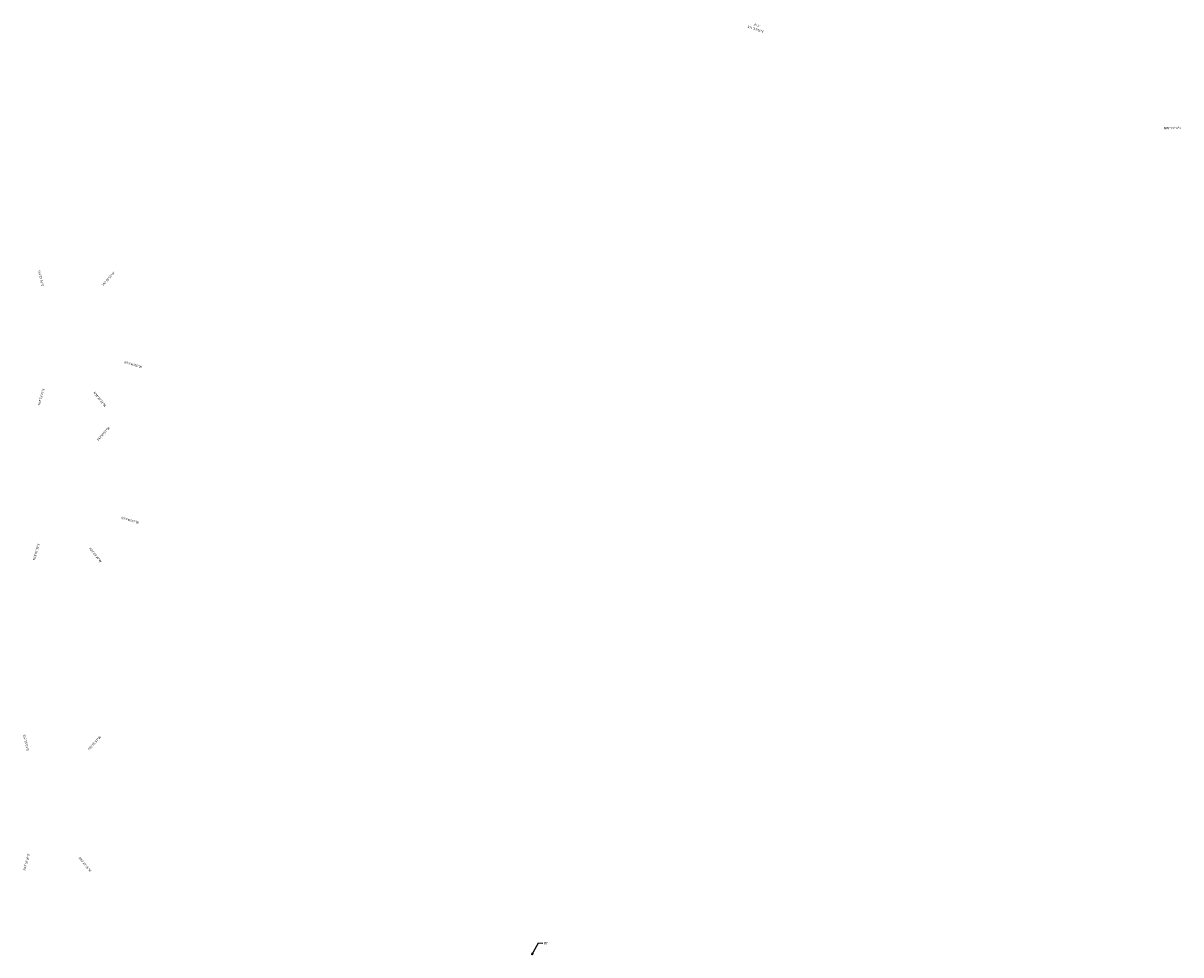
# Model space of a CAD drawing. Extents: x 941783 to 1904893, y 7262555 to 14535487.
# Drawn here: x 1897762 to 1901999, y 14525445 to 14528855 of the extents above; entities that cross this region are included whole.
import ezdxf
from ezdxf.enums import TextEntityAlignment as Align

# ---------------------------------------------------------------- set-up
doc = ezdxf.new("R2010")
doc.units = 0
doc.layers.add('-11', color=7, linetype='CONTINUOUS')
doc.styles.add('ROMANS', font='ROMANS', dxfattribs={"height": 0.2})

# ---------------------------------------------------------------- blocks, each defined once
blk = doc.blocks.new('*D0')
at = {"layer": '-11', "color": 7, "linetype": 'CONTINUOUS'}
for p, q in [((949811.493, 7262722.547), (949835.968, 7262765.942)), ((949835.968, 7262765.942), (949851.96, 7262765.434))]:
    blk.add_line(p, q, dxfattribs=at)
blk.add_lwpolyline([(949817.165, 7262728.533), (949811.493, 7262722.547), (949813.681, 7262730.498)], dxfattribs=at)
at = {"layer": '-11', "color": 7, "linetype": 'CONTINUOUS', "style": 'ROMANS'}
blk.add_text("85'", height=8, rotation=358.182183, dxfattribs=at).set_placement((949855.957886, 7262765.307987), align=Align.MIDDLE_LEFT)
blk = doc.blocks.new('*D1')
at = {"layer": '-11', "color": 7, "linetype": 'CONTINUOUS', "style": 'ROMANS'}
blk.add_text('S12%%d15\'02"E', height=8, rotation=282.250544, dxfattribs=at).set_placement((948891.235778, 7263087.334259), align=Align.TOP_CENTER)
blk = doc.blocks.new('*D2')
at = {"layer": '-11', "color": 7, "linetype": 'CONTINUOUS', "style": 'ROMANS'}
blk.add_text('S42%%d05\'57"W', height=8, rotation=47.900836, dxfattribs=at).set_placement((948995.302817, 7263092.121798), align=Align.TOP_CENTER)
blk = doc.blocks.new('*D3')
at = {"layer": '-11', "color": 7, "linetype": 'CONTINUOUS', "style": 'ROMANS'}
blk.add_text('N38%%d28\'25"W', height=8, rotation=308.473683, dxfattribs=at).set_placement((948975.061209, 7262911.711272), align=Align.TOP_CENTER)
blk = doc.blocks.new('*D4')
at = {"layer": '-11', "color": 7, "linetype": 'CONTINUOUS', "style": 'ROMANS'}
blk.add_text('N15%%d52\'36"E', height=8, rotation=74.123347, dxfattribs=at).set_placement((948893.349787, 7262914.899285), align=Align.TOP_CENTER)
blk = doc.blocks.new('*D5')
at = {"layer": '-11', "color": 7, "linetype": 'CONTINUOUS', "style": 'ROMANS'}
blk.add_text('S42%%d05\'57"W', height=8, rotation=47.900872, dxfattribs=at).set_placement((949009.914794, 7263656.121813), align=Align.TOP_CENTER)
blk = doc.blocks.new('*D6')
at = {"layer": '-11', "color": 7, "linetype": 'CONTINUOUS', "style": 'ROMANS'}
blk.add_text('N73%%d40\'07"W', height=8, rotation=343.668722, dxfattribs=at).set_placement((949050.586045, 7263525.420261), align=Align.TOP_CENTER)
blk = doc.blocks.new('*D7')
at = {"layer": '-11', "color": 7, "linetype": 'CONTINUOUS', "style": 'ROMANS'}
blk.add_text('N38%%d28\'24"W', height=8, rotation=308.473367, dxfattribs=at).set_placement((948994.840051, 7263477.14809), align=Align.TOP_CENTER)
blk = doc.blocks.new('*D8')
at = {"layer": '-11', "color": 7, "linetype": 'CONTINUOUS', "style": 'ROMANS'}
blk.add_text('N15%%d52\'33"E', height=8, rotation=74.124119, dxfattribs=at).set_placement((948911.344207, 7263482.707338), align=Align.TOP_CENTER)
blk = doc.blocks.new('*D9')
at = {"layer": '-11', "color": 7, "linetype": 'CONTINUOUS', "style": 'ROMANS'}
blk.add_text('S12%%d15\'01"E', height=8, rotation=282.250331, dxfattribs=at).set_placement((948918.44663, 7263937.717196), align=Align.TOP_CENTER)
blk = doc.blocks.new('*D10')
at = {"layer": '-11', "color": 7, "linetype": 'CONTINUOUS', "style": 'ROMANS'}
blk.add_text('S42%%d05\'53"W', height=8, rotation=47.901853, dxfattribs=at).set_placement((949019.147158, 7263940.255203), align=Align.TOP_CENTER)
blk = doc.blocks.new('*D11')
at = {"layer": '-11', "color": 7, "linetype": 'CONTINUOUS', "style": 'ROMANS'}
blk.add_text('N73%%d40\'06"W', height=8, rotation=343.668253, dxfattribs=at).set_placement((949052.50801, 7263811.346905), align=Align.TOP_CENTER)
blk = doc.blocks.new('*D12')
at = {"layer": '-11', "color": 7, "linetype": 'CONTINUOUS', "style": 'ROMANS'}
blk.add_text('N38%%d28\'21"W', height=8, rotation=308.472569, dxfattribs=at).set_placement((949002.107653, 7263763.165632), align=Align.TOP_CENTER)
blk = doc.blocks.new('*D13')
at = {"layer": '-11', "color": 7, "linetype": 'CONTINUOUS', "style": 'ROMANS'}
blk.add_text('N15%%d52\'36"E', height=8, rotation=74.123347, dxfattribs=at).set_placement((948920.138787, 7263765.898285), align=Align.TOP_CENTER)
blk = doc.blocks.new('*D18')
at = {"layer": '-11', "color": 7, "linetype": 'CONTINUOUS', "style": 'ROMANS'}
blk.add_text('N89%%d13\'48"E', height=8, rotation=0.769942, dxfattribs=at).set_placement((951012.032662, 7264235.982376), align=Align.TOP_CENTER)
blk = doc.blocks.new('*D19')
at = {"layer": '-11', "color": 7, "linetype": 'CONTINUOUS', "style": 'ROMANS'}
blk.add_text('S71%%d33\'29"E', height=8, rotation=341.558108, dxfattribs=at).set_placement((950227.378153, 7264414.343594), align=Align.TOP_CENTER)
blk.add_text("26.1'", height=8, rotation=341.558108, dxfattribs=at).set_placement((950229.908863, 7264421.932832), align=Align.CENTER)

msp = doc.modelspace()

# ---------------------------------------------------------------- block references
at = {"layer": '-11', "color": 7, "linetype": 'CONTINUOUS'}
for name, p in [('*D19', (950216.582, 7264422.16)), ('*D18', (950956.089, 7264239.231)), ('*D9', (948912.2, 7263985.336)), ('*D10', (949050.531, 7263980.958)), ('*D11', (949112.62, 7263797.901)), ('*D13', (948903.63, 7263722.475)), ('*D12', (949043.059, 7263718.061)), ('*D5', (949042.427, 7263698.071)), ('*D6', (949103.636, 7263514.044)), ('*D8', (948894.646, 7263438.616)), ('*D7', (949034.076, 7263434.204)), ('*D1', (948885.029, 7263134.769)), ('*D2', (949024.459, 7263130.357)), ('*D4', (948876.677, 7262870.901)), ('*D3', (949016.108, 7262866.489)), ('*D0', (949811.493, 7262722.547))]:
    msp.add_blockref(name, p, dxfattribs=at)

doc.saveas('drawing.dxf')
